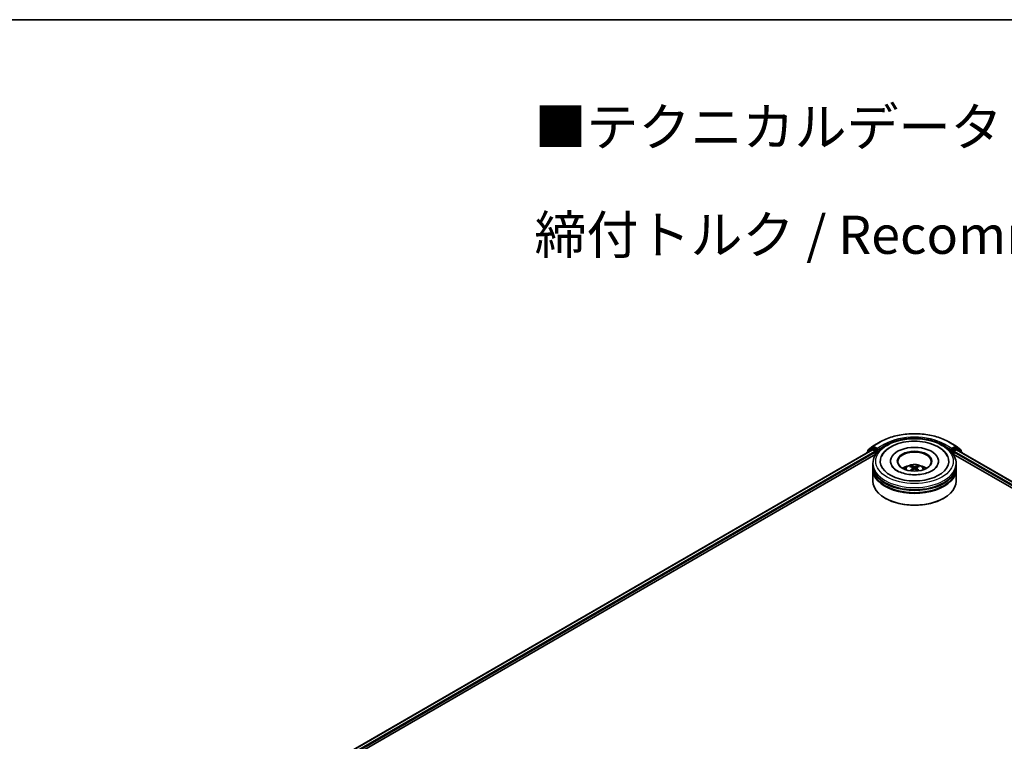
# Model space of a CAD drawing. Units: millimetres. Extents: x 10 to 8140, y 5 to 1832.
# Drawn here: x 65 to 108, y 161 to 193 of the extents above; entities that cross this region are included whole.
import ezdxf

# ---------------------------------------------------------------- set-up
doc = ezdxf.new("R2010")
doc.units = ezdxf.units.MM
doc.header["$LTSCALE"] = 0.666667
for name, color, linetype, lineweight in [('Border (ISO)', 7, 'Continuous', 35), ('Symbol (ISO)', 7, 'Continuous', 18), ('Visible (ISO)', 7, 'Continuous', 35), ('Visible Narrow (ISO)', 7, 'Continuous', 25)]:
    doc.layers.add(name, color=color, linetype=linetype, lineweight=lineweight)
doc.styles.add('Note Text (TK)', font='MS PGothic.ttf')

# ---------------------------------------------------------------- blocks, each defined once
blk = doc.blocks.new('図面枠 tk図枠')
at = {"layer": 'Border (ISO)'}
blk.add_line((14.5, 289), (405.5, 289), dxfattribs=at)

msp = doc.modelspace()

# ---------------------------------------------------------------- linework, layer by layer
at = {"layer": 'Visible (ISO)'}
for p, q in [((102.46594, 173.93396), (102.27383, 173.77868)), ((102.31668, 173.87082), (102.51729, 174.03297)), ((102.47061, 173.93717), (102.53061, 173.97181)), ((102.52197, 174.03618), (102.83909, 174.21927)), ((102.69095, 173.88793), (102.54879, 173.97001)), ((102.71667, 173.87309), (102.71667, 173.93247)), ((105.85122, 174.21927), (106.16834, 174.03618)), ((105.97364, 173.93247), (105.97364, 173.87309)), ((106.14152, 173.97001), (105.99936, 173.88793)), ((106.2197, 173.93717), (106.1597, 173.97181)), ((106.17302, 174.03297), (106.37363, 173.87082)), ((106.41648, 173.77868), (106.22437, 173.93396)), ((75.93579, 158.53819), (102.49625, 173.87288)), ((77.91553, 159.40569), (102.65404, 173.68847)), ((102.26032, 173.7504), (102.26032, 173.73667)), ((102.30318, 173.8024), (102.30318, 173.84254)), ((102.51444, 173.87108), (102.60524, 173.81865)), ((102.63096, 173.77412), (102.63096, 173.67515)), ((102.72307, 173.85709), (102.7242, 173.85644)), ((105.96611, 173.85644), (105.96724, 173.85709)), ((106.03627, 173.68847), (136.77448, 155.94176)), ((106.05935, 173.67515), (106.05935, 173.77412)), ((106.08507, 173.81865), (106.17587, 173.87108)), ((106.19406, 173.87288), (138.75421, 155.07427)), ((106.38713, 173.84254), (106.38713, 173.8024)), ((106.42999, 173.73667), (106.42999, 173.7504)), ((102.52697, 173.1803), (102.52697, 173.27927)), ((102.52697, 173.05164), (102.52697, 173.15061)), ((103.29667, 173.37824), (103.29667, 173.35448)), ((104.26183, 173.08905), (104.27127, 173.00108)), ((104.42848, 173.08905), (104.41904, 173.00108)), ((105.39364, 173.37824), (105.39364, 173.35448)), ((106.16334, 173.1803), (106.16334, 173.27927)), ((106.16334, 173.05164), (106.16334, 173.15061)), ((102.52697, 172.50731), (102.52697, 173.02195)), ((106.16334, 172.50731), (106.16334, 173.02195)), ((103.07665, 171.75514), (103.05951, 171.76504)), ((105.61366, 171.75514), (105.6308, 171.76504))]:
    msp.add_line(p, q, dxfattribs=at)
for centre, start, end in [((102.4888, 173.90568), 120, 128.948276), ((102.54015, 174.00469), 120, 128.948276), ((106.15016, 174.00469), 51.051724, 60), ((106.20151, 173.90568), 51.051724, 60), ((102.29669, 173.7504), 128.948276, 180), ((102.33954, 173.84254), 128.948276, 180), ((106.35077, 173.84254), 0, 51.051724), ((106.39362, 173.7504), 0, 51.051724)]:
    msp.add_arc(centre, 0.03636, start, end, dxfattribs=at)
for centre, major_axis, ratio, start_param, end_param in [((102.54879, 173.94032), (-0.01818, 0.03149), 0.57735027, 5.49778714, 6.28318531), ((104.34515, 173.37824), (1.49697, 0), 0.57735027, 2.28770637, 7.13707159), ((104.34515, 173.37824), (1.04848, 0), 0.57735027, 5.47106557, 10.23689769), ((106.14152, 173.94032), (0.01818, 0.03149), 0.57735027, 0, 0.78539816), ((102.51444, 173.84139), (-0.01818, 0.03149), 0.57735027, 5.49778714, 6.28318531), ((102.60524, 173.78896), (0.01818, -0.03149), 0.57735027, 0.78539816, 2.35619449), ((102.74238, 173.88793), (-0.01818, -0.03149), 0.57735027, 5.49778714, 7.06858347), ((104.34515, 173.35844), (-0.72727, 0), 0.57735027, 2.37272528, 7.05205268), ((105.94793, 173.88793), (0.01818, -0.03149), 0.57735027, 5.49778714, 7.06858347), ((106.08507, 173.78896), (0.01818, 0.03149), 0.57735027, 0.78539816, 2.35619449), ((106.17587, 173.84139), (0.01818, 0.03149), 0.57735027, 0, 0.78539816), ((104.34515, 173.15061), (1.81818, 0), 0.57735027, 3.12745005, 6.29732791), ((104.34515, 173.1803), (-1.81818, 0), 0.57735027, 0, 3.14159265), ((104.34515, 173.05164), (-1.81818, 0), 0.57735027, 0, 3.14159265), ((104.34515, 172.78442), (-0.72727, 0), 0.57735027, 5.07628371, 5.53058844), ((104.35774, 172.45569), (0.41373, -0.67029), 0.49462411, 2.44776077, 2.68674507), ((104.35774, 172.44258), (-0.30798, -0.72499), 0.59526289, 3.96282307, 4.19313336), ((104.3338, 172.44187), (-0.37058, 0.69508), 0.65417299, 5.62601221, 5.86499651), ((104.35651, 172.44187), (-0.37058, -0.69508), 0.65417299, 3.55978145, 3.79876575), ((104.33257, 172.45569), (0.41373, 0.67029), 0.49462411, 0.45484759, 0.69383188), ((104.33257, 172.44258), (-0.30798, 0.72499), 0.59526289, 5.2316446, 5.46195489), ((104.34515, 172.78442), (-0.72727, 0), 0.57735027, 3.89418952, 4.34849425), ((104.34515, 173.02195), (1.81818, 0), 0.57735027, 3.12745005, 6.29732791), ((104.34515, 173.15061), (-1.79394, 0), 0.57735027, 0.47828403, 2.66330862), ((104.3338, 172.4564), (0.47116, 0.63125), 0.55353421, 0.95931878, 1.15112494), ((104.35651, 172.4564), (0.47116, -0.63125), 0.55353421, 1.99046771, 2.18227387), ((104.34515, 172.50731), (1.81818, 0), 0.57735027, 3.14159265, 6.28318531), ((104.34515, 173.02195), (-1.79394, 0), 0.57735027, 0.47828403, 2.66330862), ((104.34515, 172.48752), (1.79394, 0), 0.57735027, 3.92699082, 5.49778714)]:
    msp.add_ellipse(centre, major_axis=major_axis, ratio=ratio, start_param=start_param, end_param=end_param, dxfattribs=at)
msp.add_ellipse((104.34515, 173.37824), major_axis=(-0.75152, 0), ratio=0.57735027, dxfattribs=at)
for points, knots in [([(102.52697, 173.27927), (102.52697, 173.39174), (102.55515, 173.50381), (102.66403, 173.71949), (102.7477, 173.8222), (102.96581, 174.01159), (103.10392, 174.09658), (103.41762, 174.23619), (103.5937, 174.29038), (103.96407, 174.36254), (104.1582, 174.38067), (104.5458, 174.37977), (104.7392, 174.36084), (105.10727, 174.28742), (105.28184, 174.23288), (105.59543, 174.09175), (105.7343, 174.00503), (105.9591, 173.80578), (106.0459, 173.69328), (106.14143, 173.47771), (106.16334, 173.3786), (106.16334, 173.27927)], [2.35619449, 2.35619449, 2.35619449, 2.35619449, 2.63979956, 2.63979956, 2.94299892, 2.94299892, 3.27026125, 3.27026125, 3.60153926, 3.60153926, 3.93100774, 3.93100774, 4.25962588, 4.25962588, 4.58913058, 4.58913058, 4.92042571, 4.92042571, 5.24730149, 5.24730149, 5.49778714, 5.49778714, 5.49778714, 5.49778714]), ([(102.83909, 174.21927), (102.99776, 174.31088), (103.18084, 174.3876), (103.57839, 174.50455), (103.79282, 174.54475), (104.23254, 174.58496), (104.45777, 174.58496), (104.89749, 174.54475), (105.11192, 174.50455), (105.50947, 174.3876), (105.69255, 174.31088), (105.85122, 174.21927)], [1.57079633, 1.57079633, 1.57079633, 1.57079633, 1.88495559, 1.88495559, 2.19911486, 2.19911486, 2.51327412, 2.51327412, 2.82743339, 2.82743339, 3.14159265, 3.14159265, 3.14159265, 3.14159265]), ([(102.91272, 173.60552), (102.95793, 173.69149), (103.01918, 173.76903), (103.15985, 173.9023), (103.23813, 173.95923), (103.32399, 174.0088)], [5.792496723, 5.792496723, 5.792496723, 5.792496723, 6.045076532, 6.045076532, 6.283185307, 6.283185307, 6.283185307, 6.283185307]), ([(103.32399, 174.0088), (103.44881, 174.08087), (103.58981, 174.13743), (103.89085, 174.21909), (104.05086, 174.24414), (104.3737, 174.26164), (104.53642, 174.25438), (104.85139, 174.20819), (105.00356, 174.16922), (105.28462, 174.06006), (105.41335, 173.98965), (105.62888, 173.81945), (105.71735, 173.72009), (105.77759, 173.60552)], [0, 0, 0, 0, 0.34615246, 0.34615246, 0.69176991, 0.69176991, 1.03414773, 1.03414773, 1.37755156, 1.37755156, 1.72487614, 1.72487614, 2.06148491, 2.06148491, 2.06148491, 2.06148491]), ([(102.69095, 173.88793), (102.69421, 173.88605), (102.69764, 173.88328), (102.70419, 173.87669), (102.70733, 173.87288), (102.7118, 173.86756), (102.71345, 173.86561), (102.71675, 173.86208), (102.71839, 173.8605), (102.72096, 173.85844), (102.72201, 173.85771), (102.72307, 173.85709)], [0.1851472285, 0.1851472285, 0.1851472285, 0.1851472285, 0.1965284229, 0.1965284229, 0.2079096173, 0.2079096173, 0.2138595936, 0.2138595936, 0.2198095698, 0.2198095698, 0.2238749427, 0.2238749427, 0.2238749427, 0.2238749427]), ([(105.96724, 173.85709), (105.9683, 173.85771), (105.96935, 173.85844), (105.97192, 173.8605), (105.97356, 173.86208), (105.97686, 173.86561), (105.97851, 173.86756), (105.98298, 173.87288), (105.98612, 173.87669), (105.99267, 173.88328), (105.9961, 173.88605), (105.99936, 173.88793)], [0.0229880286, 0.0229880286, 0.0229880286, 0.0229880286, 0.0270534015, 0.0270534015, 0.0330033777, 0.0330033777, 0.038953354, 0.038953354, 0.0503345484, 0.0503345484, 0.0617157428, 0.0617157428, 0.0617157428, 0.0617157428]), ([(105.34844, 173.17865), (105.34802, 173.17787), (105.34761, 173.17708), (105.3236, 173.1324), (105.28126, 173.08141), (105.16378, 172.99048), (105.0961, 172.95049), (104.93675, 172.88073), (104.8449, 172.85108), (104.64502, 172.80712), (104.5367, 172.79318), (104.31586, 172.78395), (104.20333, 172.78888), (103.9878, 172.81707), (103.8848, 172.84028), (103.70088, 172.90062), (103.61964, 172.9375), (103.487, 173.01715), (103.43512, 173.05969), (103.37302, 173.12781), (103.35468, 173.15429), (103.34187, 173.17865)], [2.65090407, 2.65090407, 2.65090407, 2.65090407, 2.65701002, 2.65701002, 2.99708441, 2.99708441, 3.27818735, 3.27818735, 3.56302964, 3.56302964, 3.8547369, 3.8547369, 4.14981683, 4.14981683, 4.44371087, 4.44371087, 4.73201286, 4.73201286, 5.01335571, 5.01335571, 5.20307756, 5.20307756, 5.20307756, 5.20307756]), ([(103.91137, 173.02393), (103.92487, 173.04725), (103.94079, 173.06793), (103.98702, 173.11685), (104.01962, 173.1408), (104.09701, 173.18447), (104.14299, 173.20153), (104.24033, 173.2252), (104.29188, 173.23113), (104.39446, 173.23139), (104.44545, 173.22584), (104.54482, 173.20256), (104.59322, 173.18481), (104.68146, 173.13443), (104.72213, 173.10247), (104.76388, 173.048), (104.77176, 173.03634), (104.77894, 173.02393)], [4.24959902, 4.24959902, 4.24959902, 4.24959902, 4.4264439, 4.4264439, 4.7238013, 4.7238013, 5.09906125, 5.09906125, 5.49348614, 5.49348614, 5.8833225, 5.8833225, 6.2775903, 6.2775903, 6.65189618, 6.65189618, 6.74597526, 6.74597526, 6.74597526, 6.74597526]), ([(104.17982, 173.17551), (104.18107, 173.17536), (104.18254, 173.1749), (104.1852, 173.17351), (104.18684, 173.17227), (104.18934, 173.16969), (104.19066, 173.1679), (104.19229, 173.16493), (104.19295, 173.16333), (104.1934, 173.16184)], [0.0145600729, 0.0145600729, 0.0145600729, 0.0145600729, 0.0187226824, 0.0187226824, 0.0234298311, 0.0234298311, 0.0280690561, 0.0280690561, 0.0318101771, 0.0318101771, 0.0318101771, 0.0318101771]), ([(104.25167, 173.10188), (104.255, 173.10014), (104.25783, 173.0978), (104.26138, 173.09243), (104.26211, 173.08938), (104.2616, 173.08349), (104.26033, 173.08024), (104.25638, 173.07488), (104.25418, 173.0727), (104.25167, 173.07073)], [-0.2036008625, -0.2036008625, -0.2036008625, -0.2036008625, -0.191101084, -0.191101084, -0.1786013054, -0.1786013054, -0.1660771911, -0.1660771911, -0.1569242563, -0.1569242563, -0.1569242563, -0.1569242563]), ([(104.37213, 173.14028), (104.36837, 173.13878), (104.36369, 173.13752), (104.35358, 173.13593), (104.34815, 173.1356), (104.33806, 173.13583), (104.33272, 173.1364), (104.32432, 173.13817), (104.32103, 173.13915), (104.31818, 173.14028)], [-0.2036008779, -0.2036008779, -0.2036008779, -0.2036008779, -0.1911010993, -0.1911010993, -0.1786013208, -0.1786013208, -0.1660772065, -0.1660772065, -0.1569242716, -0.1569242716, -0.1569242716, -0.1569242716]), ([(104.43864, 173.07073), (104.43531, 173.07333), (104.43248, 173.0764), (104.42893, 173.08269), (104.4282, 173.08592), (104.42871, 173.09169), (104.42998, 173.0946), (104.43393, 173.09894), (104.43613, 173.10056), (104.43864, 173.10188)], [-0.2036008625, -0.2036008625, -0.2036008625, -0.2036008625, -0.191101084, -0.191101084, -0.1786013054, -0.1786013054, -0.1660771911, -0.1660771911, -0.1569242563, -0.1569242563, -0.1569242563, -0.1569242563]), ([(104.49691, 173.16184), (104.49736, 173.16333), (104.49802, 173.16493), (104.49965, 173.1679), (104.50097, 173.16969), (104.50347, 173.17227), (104.50511, 173.17351), (104.50777, 173.1749), (104.50924, 173.17536), (104.51049, 173.17551)], [0.0427285558, 0.0427285558, 0.0427285558, 0.0427285558, 0.0464696768, 0.0464696768, 0.0511089018, 0.0511089018, 0.0558160505, 0.0558160505, 0.05997866, 0.05997866, 0.05997866, 0.05997866]), ([(104.13801, 172.96115), (104.13843, 172.96127), (104.13884, 172.96135), (104.14043, 172.96153), (104.14176, 172.96127), (104.14293, 172.9606), (104.14312, 172.96047), (104.1433, 172.96032)], [0.0219671693, 0.0219671693, 0.0219671693, 0.0219671693, 0.0234298311, 0.0234298311, 0.02806905607, 0.02806905607, 0.02898517502, 0.02898517502, 0.02898517502, 0.02898517502]), ([(104.31818, 173.03233), (104.32194, 173.03469), (104.32662, 173.03668), (104.33673, 173.03919), (104.34216, 173.0397), (104.35225, 173.03935), (104.35759, 173.03845), (104.36599, 173.03566), (104.36928, 173.0341), (104.37213, 173.03233)], [-0.2036008779, -0.2036008779, -0.2036008779, -0.2036008779, -0.1911010993, -0.1911010993, -0.1786013208, -0.1786013208, -0.1660772065, -0.1660772065, -0.1569242716, -0.1569242716, -0.1569242716, -0.1569242716]), ([(104.54701, 172.96032), (104.54719, 172.96047), (104.54738, 172.9606), (104.54855, 172.96127), (104.54988, 172.96153), (104.55147, 172.96135), (104.55188, 172.96127), (104.5523, 172.96115)], [0.04555355789, 0.04555355789, 0.04555355789, 0.04555355789, 0.04646967684, 0.04646967684, 0.05110890181, 0.05110890181, 0.05257156361, 0.05257156361, 0.05257156361, 0.05257156361])]:
    msp.add_open_spline(points, degree=3, knots=knots, dxfattribs=at)
for points, weights in [([(104.20448, 173.12404), (104.19915, 173.14223), (104.1934, 173.16184)], [1.08273581125, 1.07755563389, 1.07090462461]), ([(104.49691, 173.16184), (104.49116, 173.14223), (104.48583, 173.12404)], [1.07090461894, 1.07755562758, 1.08273580442])]:
    msp.add_rational_spline(points, weights, degree=2, dxfattribs=at)
for points in [[(104.14337, 172.96028), (104.14335, 172.9603), (104.14333, 172.96031), (104.14331, 172.96033)], [(104.547, 172.96033), (104.54698, 172.96031), (104.54696, 172.9603), (104.54694, 172.96028)]]:
    msp.add_open_spline(points, degree=3, dxfattribs=at)
at = {"layer": 'Visible Narrow (ISO)'}
for p, q in [((102.31383, 173.8277), (102.51444, 173.98984)), ((102.4888, 173.93537), (102.54879, 173.97001)), ((102.63096, 173.85329), (102.4888, 173.93537)), ((102.51444, 173.98984), (102.54879, 173.97001)), ((102.54015, 174.03438), (102.85727, 174.21747)), ((102.71667, 173.93247), (102.54015, 174.03438)), ((103.03379, 174.11556), (102.71667, 173.93247)), ((102.71667, 173.87309), (103.05951, 174.07102)), ((103.05951, 174.07102), (103.05951, 174.06225)), ((105.6308, 174.07102), (105.97364, 173.87309)), ((105.6308, 174.07102), (105.6308, 174.06225)), ((105.97364, 173.93247), (105.65652, 174.11556)), ((105.83304, 174.21747), (106.15016, 174.03438)), ((106.15016, 174.03438), (105.97364, 173.93247)), ((106.20151, 173.93537), (106.05935, 173.85329)), ((106.14152, 173.97001), (106.17587, 173.98984)), ((106.14152, 173.97001), (106.20151, 173.93537)), ((106.17587, 173.98984), (106.37648, 173.8277)), ((75.94644, 158.53204), (102.51444, 173.87108)), ((76.03578, 158.47876), (102.60524, 173.81865)), ((77.5867, 159.31481), (102.63096, 173.77412)), ((102.30243, 173.76098), (102.46308, 173.89083)), ((102.31383, 173.81101), (102.31383, 173.8277)), ((102.46308, 173.89083), (102.49521, 173.87228)), ((102.69095, 173.88793), (102.63096, 173.85329)), ((102.65667, 173.80875), (102.74238, 173.85824)), ((102.65667, 173.69251), (102.65667, 173.80875)), ((105.94793, 173.85824), (106.03364, 173.80875)), ((106.05935, 173.85329), (105.99936, 173.88793)), ((106.03364, 173.80875), (106.03364, 173.69251)), ((106.05935, 173.77412), (137.1033, 155.85088)), ((106.08507, 173.81865), (138.65423, 155.01484)), ((106.17587, 173.87108), (138.74356, 155.06812)), ((106.1951, 173.87228), (106.22723, 173.89083)), ((106.22723, 173.89083), (106.38788, 173.76098)), ((106.37648, 173.8277), (106.37648, 173.81101)), ((104.25167, 173.07073), (104.25774, 172.99136)), ((104.31818, 173.14028), (104.31043, 173.02743)), ((104.37213, 173.14028), (104.37988, 173.02743)), ((104.43864, 173.07073), (104.43257, 172.99136))]:
    msp.add_line(p, q, dxfattribs=at)
msp.add_ellipse((104.34515, 173.37824), major_axis=(1.69697, 0), ratio=0.57735027, dxfattribs=at)
for centre, major_axis, ratio, start_param, end_param in [((104.34515, 173.35844), (2.10418, 0), 0.57735027, 0.78539816, 2.35619449), ((104.34515, 173.35844), (-1.85455, 0), 0.57735027, 3.92699082, 5.49778714), ((102.4888, 173.90568), (-0.02286, 0.02828), 0.8131434, 0, 1.4434523), ((102.4888, 173.90568), (-0.01818, -0.03149), 0.57735027, 3.92699082, 5.49778714), ((102.4888, 173.90568), (-0.01818, 0.03149), 0.57735027, 5.49778714, 6.28318531), ((102.54015, 174.00469), (-0.02286, 0.02828), 0.8131434, 0, 1.4434523), ((102.54015, 174.00469), (-0.01818, -0.03149), 0.57735027, 3.92699082, 5.49778714), ((102.54015, 174.00469), (-0.01818, 0.03149), 0.57735027, 5.49778714, 6.28318531), ((102.85727, 174.18778), (-0.01818, 0.03149), 0.57735027, 5.49778714, 6.28318531), ((103.03379, 174.08587), (-0.01818, 0.03149), 0.57735027, 3.92699082, 5.49778714), ((104.34515, 173.32875), (1.81818, 0), 0.57735027, 1.90589124, 2.35619449), ((104.34515, 173.32875), (1.81818, 0), 0.57735027, 0.78539816, 1.23570141), ((105.65652, 174.08587), (0.01818, 0.03149), 0.57735027, 0.78539816, 2.35619449), ((105.83304, 174.18778), (0.01818, 0.03149), 0.57735027, 0, 0.78539816), ((106.15016, 174.00469), (0.01818, 0.03149), 0.57735027, 0, 0.78539816), ((106.15016, 174.00469), (-0.01818, 0.03149), 0.57735027, 3.92699082, 5.49778714), ((106.15016, 174.00469), (0.02286, 0.02828), 0.8131434, 4.83973301, 6.28318531), ((106.20151, 173.90568), (0.01818, 0.03149), 0.57735027, 0, 0.78539816), ((106.20151, 173.90568), (-0.01818, 0.03149), 0.57735027, 3.92699082, 5.49778714), ((106.20151, 173.90568), (0.02286, 0.02828), 0.8131434, 4.83973301, 6.28318531), ((102.29669, 173.7504), (-0.03636, 0), 0.57735027, 0, 0.53825138), ((102.29669, 173.7504), (-0.02286, 0.02828), 0.8131434, 0, 1.26886792), ((102.33954, 173.84254), (-0.03636, 0), 0.57735027, 0, 0.78539816), ((102.33954, 173.84254), (-0.02286, 0.02828), 0.8131434, 0, 1.4434523), ((102.63096, 173.8236), (-0.01818, -0.03149), 0.57735027, 3.92699082, 5.20400801), ((102.63096, 173.8236), (0.03636, 0), 0.57735027, 4.4332722, 5.49778714), ((102.63096, 173.8236), (-0.01818, 0.03149), 0.57735027, 3.92699082, 5.49778714), ((106.05935, 173.8236), (-0.01818, -0.03149), 0.57735027, 3.92699082, 5.49778714), ((106.05935, 173.8236), (0.03636, 0), 0.57735027, 3.92699082, 4.99150576), ((106.05935, 173.8236), (-0.01818, 0.03149), 0.57735027, 4.22076995, 5.49778714), ((106.35077, 173.84254), (0.02286, 0.02828), 0.8131434, 4.83973301, 6.28318531), ((106.35077, 173.84254), (0.03636, 0), 0.57735027, 5.49778714, 6.28318531), ((106.39362, 173.7504), (0.02286, 0.02828), 0.8131434, 5.01431738, 6.28318531), ((106.39362, 173.7504), (0.03636, 0), 0.57735027, 5.74493393, 6.28318531), ((104.34515, 173.27927), (-1.81818, 0), 0.57735027, 0, 3.14159265), ((104.34515, 173.01501), (-0.37198, 0), 0.57735027, 3.07614718, 6.34863078), ((104.34515, 173.05228), (-0.26998, 0), 0.57735027, 5.37148447, 5.62408982), ((104.34515, 173.0462), (0.25129, 0), 0.57735027, 2.21917021, 2.42536283), ((104.34515, 173.0462), (0.25129, 0), 0.57735027, 0.71622982, 0.92242245), ((104.34515, 173.05228), (-0.26998, 0), 0.57735027, 3.80068814, 4.05329349)]:
    msp.add_ellipse(centre, major_axis=major_axis, ratio=ratio, start_param=start_param, end_param=end_param, dxfattribs=at)

# ---------------------------------------------------------------- block references
at = {"xscale": 0.6666666666666666, "yscale": 0.6666666666666666, "zscale": 0.6666666666666666}
msp.add_blockref('図面枠 tk図枠', (0, 0), dxfattribs=at)

# ---------------------------------------------------------------- texts
at = {"layer": 'Symbol (ISO)', "color": 7, "insert": (87.72922, 185.62648), "char_height": 1.6666667, "attachment_point": 4, "line_spacing_factor": 1.695652, "style": 'Note Text (TK)'}
msp.add_mtext('\\fＭＳ Ｐゴシック|b0|i0;■テクニカルデータ / Technical Data■\\P\\fＭＳ Ｐゴシック|b0|i0;締付トルク / Recommended torque： 0.3N・ｍ ～ 0.6N・ｍ', dxfattribs=at)

doc.saveas('drawing.dxf')
